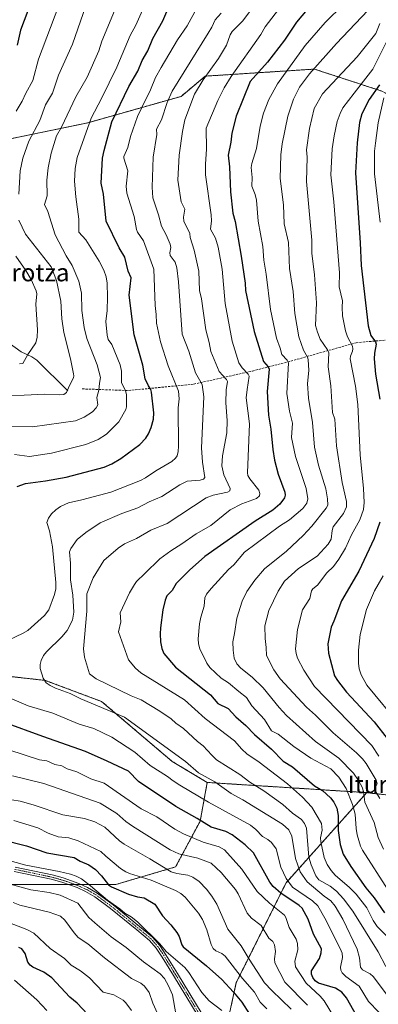
# Model space of a CAD drawing. Units: metres. Extents: x 654789 to 658244, y 4748682 to 4751073.
# Drawn here: x 657383 to 657546, y 4749025 to 4749471 of the extents above; entities that cross this region are included whole.
import ezdxf
from ezdxf.enums import TextEntityAlignment as Align

# ---------------------------------------------------------------- set-up
doc = ezdxf.new("R2010")
doc.units = ezdxf.units.M
doc.header["$MEASUREMENT"] = 0
for name, pattern in [('TRAZO_Y_PUNTO', [1, 0.5, -0.25, 0, -0.25]), ('TRAZOS', [0.75, 0.5, -0.25]), ('TRAZOSX2', [1.5, 1, -0.5])]:
    doc.linetypes.add(name, pattern=pattern)
for name, color, linetype, lineweight in [('Arbolado forestal', 92, 'TRAZOS', 0), ('Arbolado forestal CxS', 92, 'Continuous', 0), ('Camino', 19, 'Continuous', 0), ('Camino Cxs', 19, 'Continuous', 0), ('Camino eje', 39, 'TRAZO_Y_PUNTO', 13), ('Corriente natural lineal', 142, 'Continuous', 13), ('Curva de nivel maestra', 36, 'Continuous', 30), ('Curva de nivel normal', 36, 'Continuous', 0), ('Matorral', 135, 'Continuous', 0), ('Matorral CxS', 135, 'Continuous', 0), ('Senda', 19, 'TRAZOSX2', 0), ('Texto cartográfico', 19, 'Continuous', 0)]:
    doc.layers.add(name, color=color, linetype=linetype, lineweight=lineweight)
doc.styles.add('Arial', font='txt', dxfattribs={"height": 0.2})

# ---------------------------------------------------------------- blocks, each defined once
blk = doc.blocks.new('*U150')
at = {"layer": 'Arbolado forestal CxS', "color": 92, "linetype": 'Continuous', "lineweight": 0}
for points in [[(657635.37, 4749109.66, 1065.82), (657540.56, 4749120.59, 1010.96), (657468.23, 4749125.22, 983.93), (657452.26, 4749134.8, 983.12), (657420.32, 4749161.95, 985.97), (657394.76, 4749171.53, 984.88), (657366.02, 4749174.73, 979.58)], [(657357.62, 4749412.96, 947.84), (657414.04, 4749424.56, 969.5), (657456.37, 4749436.54, 987.18), (657467.35, 4749445.72, 989.76), (657492.31, 4749447.33, 1000.09), (657516.86, 4749448.92, 1009.78), (657546.92, 4749439.1, 1026.8)]]:
    blk.add_polyline3d(points, dxfattribs=at)
blk = doc.blocks.new('*U166')
at = {"layer": 'Curva de nivel normal', "color": 36, "linetype": 'Continuous', "lineweight": 0}
blk.add_polyline3d([(657395.42, 4749021.7, 920), (657390.86, 4749026.56, 920), (657380.8, 4749035.55, 920)], dxfattribs=at)
blk = doc.blocks.new('*U176')
at = {"layer": 'Curva de nivel normal', "color": 36, "linetype": 'Continuous', "lineweight": 0}
blk.add_polyline3d([(657546.52, 4749469.61, 1015), (657544.71, 4749465.12, 1015), (657536.24, 4749454.49, 1015), (657520.45, 4749437.74, 1015), (657516.75, 4749431.12, 1015), (657514.62, 4749421.98, 1015), (657513.29, 4749412.36, 1015), (657513.52, 4749408.89, 1015), (657513.21, 4749397.99, 1015), (657515.67, 4749371.37, 1015), (657515.65, 4749365.4, 1015), (657516.84, 4749355.54, 1015), (657517.71, 4749342.81, 1015), (657517.4, 4749332.62, 1015), (657518.18, 4749329.57, 1015), (657519.42, 4749326.41, 1015), (657522.73, 4749321.59, 1015), (657523.36, 4749320.16, 1015), (657523.11, 4749313.83, 1015), (657524.35, 4749305.19, 1015), (657525.02, 4749293.13, 1015), (657526.07, 4749290.11, 1015), (657526.92, 4749277.91, 1015), (657529.49, 4749261.35, 1015), (657531.45, 4749252.78, 1015), (657531.43, 4749250.22, 1015), (657529.97, 4749247.34, 1015), (657525.4, 4749241.17, 1015), (657524.82, 4749239.57, 1015), (657524.46, 4749235.66, 1015), (657523.05, 4749233.29, 1015), (657518.08, 4749227.92, 1015), (657509.59, 4749222.32, 1015), (657503.2, 4749216.53, 1015), (657500.4, 4749212.04, 1015), (657496.19, 4749203.25, 1015), (657494.38, 4749196.27, 1015), (657494.47, 4749190.51, 1015), (657495.02, 4749186.4, 1015), (657495.11, 4749182.84, 1015), (657498.41, 4749176.28, 1015), (657501.31, 4749172.21, 1015), (657513.19, 4749159.42, 1015), (657517.4, 4749155.74, 1015), (657525.36, 4749147.77, 1015), (657535.96, 4749138.66, 1015), (657538.6, 4749135.95, 1015), (657540.25, 4749133.78, 1015), (657544.85, 4749126.26, 1015), (657545.34, 4749124.56, 1015), (657544.32, 4749122.46, 1015), (657544.25, 4749121.68, 1015), (657546.55, 4749117.98, 1015)], dxfattribs=at)
blk = doc.blocks.new('*U178')
at = {"layer": 'Curva de nivel normal', "color": 36, "linetype": 'Continuous', "lineweight": 0}
blk.add_polyline3d([(657548.24, 4749094.97, 1010), (657545.79, 4749100.21, 1010), (657543.87, 4749106.98, 1010), (657539.68, 4749116.25, 1010), (657539.05, 4749121.05, 1010), (657538.44, 4749123.06, 1010), (657536.9, 4749126.13, 1010), (657534.64, 4749129.38, 1010), (657527.89, 4749136.27, 1010), (657517.37, 4749143.77, 1010), (657504.23, 4749155.67, 1010), (657500.88, 4749159.29, 1010), (657493.63, 4749168.14, 1010), (657488.63, 4749173.01, 1010), (657483.48, 4749177.06, 1010), (657481.72, 4749179.1, 1010), (657480.45, 4749181.64, 1010), (657479.97, 4749185.3, 1010), (657479.89, 4749189.09, 1010), (657480.57, 4749192.81, 1010), (657481.62, 4749199.76, 1010), (657484.04, 4749207.43, 1010), (657486.2, 4749211.83, 1010), (657489.79, 4749217.03, 1010), (657494.26, 4749222.14, 1010), (657504.22, 4749230.24, 1010), (657511.69, 4749237.25, 1010), (657515.66, 4749241.59, 1010), (657522.12, 4749249.66, 1010), (657522.92, 4749251.03, 1010), (657522.85, 4749253.87, 1010), (657521.96, 4749258.44, 1010), (657518.62, 4749269.24, 1010), (657516.94, 4749277.39, 1010), (657515.9, 4749288.59, 1010), (657514.12, 4749299.66, 1010), (657513.63, 4749306.25, 1010), (657514.3, 4749312.12, 1010), (657514.02, 4749317.16, 1010), (657513.72, 4749318.26, 1010), (657511.96, 4749321.45, 1010), (657509.8, 4749327.5, 1010), (657508, 4749337.95, 1010), (657507.14, 4749348.08, 1010), (657505.56, 4749358.37, 1010), (657505.05, 4749370.3, 1010), (657503.06, 4749378.7, 1010), (657502.78, 4749387.31, 1010), (657501.25, 4749399.34, 1010), (657501.62, 4749410.09, 1010), (657502.2, 4749414.95, 1010), (657504.81, 4749427.5, 1010), (657507.37, 4749435.22, 1010), (657510.08, 4749440.74, 1010), (657514.58, 4749446.83, 1010), (657526.8, 4749460.6, 1010), (657541, 4749475.57, 1010)], dxfattribs=at)
blk = doc.blocks.new('*U180')
at = {"layer": 'Curva de nivel normal', "color": 36, "linetype": 'Continuous', "lineweight": 0}
blk.add_polyline3d([(657550.28, 4749076.35, 1005), (657538.6, 4749094.43, 1005), (657537.7, 4749096.35, 1005), (657536.28, 4749101.38, 1005), (657535.76, 4749104.26, 1005), (657535.28, 4749110.81, 1005), (657534.17, 4749115.22, 1005), (657531.22, 4749122.54, 1005), (657527.92, 4749127.63, 1005), (657524.22, 4749131.34, 1005), (657515.22, 4749136.29, 1005), (657507.44, 4749141.54, 1005), (657500.38, 4749147.12, 1005), (657497.42, 4749148.69, 1005), (657494.13, 4749153.8, 1005), (657488.44, 4749159.98, 1005), (657486.08, 4749163.83, 1005), (657482.56, 4749166.51, 1005), (657477.92, 4749170.42, 1005), (657474.48, 4749172.61, 1005), (657469.44, 4749177.45, 1005), (657468.1, 4749179.36, 1005), (657464.91, 4749185.81, 1005), (657464.32, 4749188.06, 1005), (657464.13, 4749190.38, 1005), (657464.69, 4749197.22, 1005), (657465.28, 4749200.28, 1005), (657466.82, 4749205.26, 1005), (657467.06, 4749208.98, 1005), (657467.93, 4749210.7, 1005), (657470.02, 4749213.26, 1005), (657477.9, 4749221.81, 1005), (657480.24, 4749223.96, 1005), (657485.16, 4749229.7, 1005), (657501.01, 4749241.55, 1005), (657505.58, 4749244.37, 1005), (657511.6, 4749249.6, 1005), (657513.45, 4749251.93, 1005), (657513.84, 4749253.87, 1005), (657513.14, 4749258.68, 1005), (657508.32, 4749273.12, 1005), (657506.5, 4749281.71, 1005), (657506.93, 4749288.2, 1005), (657505.54, 4749293.69, 1005), (657504.38, 4749301.78, 1005), (657505.15, 4749315.64, 1005), (657504.5, 4749316.87, 1005), (657502.13, 4749319.36, 1005), (657501.28, 4749322.25, 1005), (657499.6, 4749326.8, 1005), (657496.88, 4749339.86, 1005), (657494.94, 4749355.93, 1005), (657493.84, 4749362.25, 1005), (657493.39, 4749368.4, 1005), (657491.38, 4749379.9, 1005), (657490.54, 4749389.48, 1005), (657490.01, 4749392.08, 1005), (657488.49, 4749395.86, 1005), (657488.6, 4749399.68, 1005), (657488.22, 4749404.25, 1005), (657488.49, 4749406.14, 1005), (657490.57, 4749412.91, 1005), (657492.29, 4749423.02, 1005), (657493.74, 4749428.91, 1005), (657496.14, 4749435.19, 1005), (657500.1, 4749442.26, 1005), (657512.65, 4749459.58, 1005), (657521.78, 4749470.11, 1005), (657530.01, 4749478.29, 1005)], dxfattribs=at)
blk = doc.blocks.new('*U188')
at = {"layer": 'Curva de nivel normal', "color": 36, "linetype": 'Continuous', "lineweight": 0}
blk.add_polyline3d([(657454.02, 4749020.19, 940), (657452.39, 4749028.8, 940), (657450.7, 4749032.93, 940), (657448.82, 4749036.24, 940), (657446.86, 4749038.42, 940), (657439.34, 4749043.8, 940), (657431.38, 4749050.37, 940), (657424.64, 4749055.17, 940), (657417.22, 4749061.49, 940), (657414.56, 4749063.94, 940), (657409.56, 4749070.38, 940), (657401.46, 4749074.04, 940), (657396.47, 4749075.32, 940), (657388.16, 4749076.42, 940), (657378.89, 4749079.14, 940)], dxfattribs=at)
blk = doc.blocks.new('*U199')
at = {"layer": 'Curva de nivel normal', "color": 36, "linetype": 'Continuous', "lineweight": 0}
blk.add_polyline3d([(657433.93, 4749021.77, 930), (657431.33, 4749025.21, 930), (657430.04, 4749026.4, 930), (657425.83, 4749028.8, 930), (657421.05, 4749030.13, 930), (657414.75, 4749036.62, 930), (657410.77, 4749039.7, 930), (657406.52, 4749042.36, 930), (657403.42, 4749045.32, 930), (657396.91, 4749049.9, 930), (657389.62, 4749056.78, 930), (657386.43, 4749058.47, 930), (657378.57, 4749061.54, 930)], dxfattribs=at)
blk = doc.blocks.new('*U201')
at = {"layer": 'Curva de nivel normal', "color": 36, "linetype": 'Continuous', "lineweight": 0}
for points in [[(657555.94, 4749150.96, 1030), (657540.55, 4749169.36, 1030), (657537.99, 4749174.09, 1030), (657537.16, 4749176.78, 1030), (657536.79, 4749179.31, 1030), (657536.84, 4749185.32, 1030), (657537.57, 4749192.29, 1030), (657540.54, 4749203.67, 1030), (657544.07, 4749212.13, 1030), (657547.99, 4749219.04, 1030)], [(657546.66, 4749379.48, 1030), (657544.09, 4749401.34, 1030), (657544.1, 4749411.7, 1030), (657544.59, 4749415.3, 1030), (657545.81, 4749424.51, 1030), (657548.35, 4749435.92, 1030)]]:
    blk.add_polyline3d(points, dxfattribs=at)
blk = doc.blocks.new('*U205')
at = {"layer": 'Curva de nivel normal', "color": 36, "linetype": 'Continuous', "lineweight": 0}
blk.add_polyline3d([(657445.66, 4749020.37, 935), (657443.54, 4749025.02, 935), (657441.84, 4749029.94, 935), (657439.79, 4749032.84, 935), (657438.14, 4749034.14, 935), (657433.88, 4749036.31, 935), (657421.6, 4749045.68, 935), (657414.03, 4749052, 935), (657409.74, 4749054.92, 935), (657407.79, 4749057.05, 935), (657403.57, 4749062.77, 935), (657401.7, 4749064.49, 935), (657396.56, 4749066.34, 935), (657383.25, 4749069.48, 935), (657380.14, 4749070.79, 935)], dxfattribs=at)
blk = doc.blocks.new('*U208')
at = {"layer": 'Curva de nivel normal', "color": 36, "linetype": 'Continuous', "lineweight": 0}
blk.add_polyline3d([(657498.39, 4749489.75, 990), (657484.26, 4749470.63, 990), (657479.47, 4749466.06, 990), (657478.55, 4749464.5, 990), (657477, 4749459.74, 990), (657473.32, 4749453.73, 990), (657466.35, 4749444.11, 990), (657462.49, 4749437.59, 990), (657458.09, 4749425.97, 990), (657456.94, 4749420.66, 990), (657455.53, 4749409.88, 990), (657454.87, 4749398.47, 990), (657456.41, 4749388.72, 990), (657458.02, 4749385.35, 990), (657457.45, 4749381.8, 990), (657457.61, 4749379.95, 990), (657460.27, 4749374.32, 990), (657460.47, 4749372.57, 990), (657462.35, 4749366.73, 990), (657464.39, 4749357.18, 990), (657464.77, 4749348.52, 990), (657465.59, 4749344.72, 990), (657467.55, 4749330.65, 990), (657469.14, 4749324.83, 990), (657469.8, 4749320.72, 990), (657473.68, 4749311.77, 990), (657476.97, 4749308.08, 990), (657477.45, 4749307.11, 990), (657476.81, 4749303.4, 990), (657476.67, 4749297.49, 990), (657477.33, 4749289.53, 990), (657477.08, 4749283.85, 990), (657475.12, 4749273.41, 990), (657474.83, 4749268.83, 990), (657475.74, 4749264.87, 990), (657478.67, 4749258.65, 990), (657478.48, 4749257.49, 990), (657477.37, 4749256.93, 990), (657470.97, 4749255.55, 990), (657467.75, 4749254.43, 990), (657450, 4749242.67, 990), (657442.62, 4749239.66, 990), (657436.17, 4749235.92, 990), (657430.62, 4749233.54, 990), (657427.77, 4749231.48, 990), (657421.32, 4749225.94, 990), (657416.45, 4749218.1, 990), (657413.56, 4749210.76, 990), (657413.58, 4749202.95, 990), (657412.15, 4749185.91, 990), (657412.49, 4749182.13, 990), (657414.87, 4749174.56, 990), (657417.91, 4749172.24, 990), (657433.64, 4749164.51, 990), (657438.21, 4749162.78, 990), (657446.69, 4749157.56, 990), (657451.86, 4749154.14, 990), (657453.98, 4749152.08, 990), (657457.45, 4749149.77, 990), (657463.77, 4749143.86, 990), (657466.4, 4749141.84, 990), (657470.27, 4749137.53, 990), (657472.47, 4749135.54, 990), (657482.98, 4749128.78, 990), (657487.61, 4749125.31, 990), (657493.88, 4749121.42, 990), (657502.49, 4749115.19, 990), (657506.94, 4749111.34, 990), (657510.95, 4749108.47, 990), (657512.35, 4749106.61, 990), (657513.21, 4749104.52, 990), (657514.36, 4749091.28, 990), (657515.33, 4749087.79, 990), (657517.47, 4749082.84, 990), (657518.9, 4749081.04, 990), (657524.04, 4749078.21, 990), (657526.81, 4749075.9, 990), (657530.08, 4749072.38, 990), (657534.27, 4749066.87, 990), (657545.79, 4749048.34, 990), (657549.21, 4749041.65, 990)], dxfattribs=at)
blk = doc.blocks.new('*U219')
at = {"layer": 'Curva de nivel normal', "color": 36, "linetype": 'Continuous', "lineweight": 0}
blk.add_polyline3d([(657550.65, 4749054.59, 995), (657545.33, 4749059.78, 995), (657543.51, 4749062.62, 995), (657540.62, 4749068.26, 995), (657535.76, 4749074.49, 995), (657532.73, 4749077.55, 995), (657526.2, 4749083.2, 995), (657524.38, 4749085.27, 995), (657522.62, 4749088.03, 995), (657521.32, 4749091.19, 995), (657519.78, 4749098.21, 995), (657519.66, 4749100.16, 995), (657520.39, 4749103.58, 995), (657520, 4749106.66, 995), (657515.68, 4749114.01, 995), (657511.44, 4749118.59, 995), (657504.57, 4749124.66, 995), (657491.78, 4749134.38, 995), (657486.17, 4749138.25, 995), (657483.92, 4749140.26, 995), (657480.53, 4749144.09, 995), (657467.24, 4749154.25, 995), (657457.98, 4749162.77, 995), (657438.07, 4749175, 995), (657435.72, 4749177.04, 995), (657432.45, 4749180.84, 995), (657428.03, 4749193.61, 995), (657429.05, 4749198.16, 995), (657428.79, 4749202.12, 995), (657432.91, 4749211.26, 995), (657435.21, 4749215.1, 995), (657436.15, 4749216.38, 995), (657439.9, 4749219.97, 995), (657446.74, 4749226.66, 995), (657451.64, 4749230.37, 995), (657456.68, 4749233.44, 995), (657463.23, 4749238.04, 995), (657469.78, 4749241.89, 995), (657478.61, 4749248.99, 995), (657483.96, 4749251.71, 995), (657490.57, 4749254.11, 995), (657491.88, 4749255.35, 995), (657492.12, 4749256.4, 995), (657491.63, 4749257.91, 995), (657487.47, 4749263.04, 995), (657486.69, 4749264.45, 995), (657486.44, 4749265.67, 995), (657487.33, 4749287.95, 995), (657485.94, 4749299.8, 995), (657486.26, 4749303.54, 995), (657487.21, 4749309.52, 995), (657486.75, 4749310.55, 995), (657484, 4749313.38, 995), (657482.55, 4749315.68, 995), (657479.54, 4749325.51, 995), (657476.36, 4749342.55, 995), (657474.92, 4749358.07, 995), (657473.24, 4749368.17, 995), (657472.01, 4749372.15, 995), (657469.71, 4749376.31, 995), (657470.08, 4749380.07, 995), (657469.96, 4749382.77, 995), (657467.38, 4749400.92, 995), (657467.38, 4749405.78, 995), (657467.86, 4749412.55, 995), (657467.8, 4749422.15, 995), (657473.04, 4749434.75, 995), (657475.87, 4749440.4, 995), (657479.08, 4749445.58, 995), (657492.52, 4749464.57, 995), (657494.5, 4749468.05, 995), (657507.03, 4749484.54, 995)], dxfattribs=at)
blk = doc.blocks.new('*U220')
at = {"layer": 'Curva de nivel normal', "color": 36, "linetype": 'Continuous', "lineweight": 0}
blk.add_polyline3d([(657550.51, 4749463.05, 1020), (657543.3, 4749448.85, 1020), (657534.93, 4749437.96, 1020), (657529.8, 4749431.3, 1020), (657528.49, 4749428.78, 1020), (657527.2, 4749425.19, 1020), (657525.73, 4749418.69, 1020), (657524.86, 4749412.71, 1020), (657524.33, 4749400.96, 1020), (657525.63, 4749388.69, 1020), (657528.23, 4749356.54, 1020), (657528.07, 4749350.12, 1020), (657529.63, 4749343.81, 1020), (657529.36, 4749340.93, 1020), (657529.65, 4749336.97, 1020), (657530.93, 4749330.09, 1020), (657531.88, 4749327.36, 1020), (657534.06, 4749323.24, 1020), (657534.32, 4749322.02, 1020), (657534.16, 4749320.92, 1020), (657533.21, 4749318.67, 1020), (657533.1, 4749317.4, 1020), (657535.5, 4749305.04, 1020), (657536.51, 4749296.67, 1020), (657537.52, 4749273.83, 1020), (657539.16, 4749258.64, 1020), (657539.36, 4749252.2, 1020), (657539.13, 4749249.12, 1020), (657537.43, 4749244.44, 1020), (657533.6, 4749237.54, 1020), (657530.95, 4749231.59, 1020), (657527.88, 4749226.57, 1020), (657525.51, 4749223.27, 1020), (657522.54, 4749220.32, 1020), (657518.24, 4749214.79, 1020), (657516.15, 4749213.02, 1020), (657515.56, 4749212.11, 1020), (657514.82, 4749208.62, 1020), (657511.47, 4749203.51, 1020), (657509.13, 4749194.62, 1020), (657508.24, 4749185.87, 1020), (657508.52, 4749183.76, 1020), (657509.24, 4749181.65, 1020), (657512.03, 4749176.17, 1020), (657516.91, 4749168.76, 1020), (657542.93, 4749142.02, 1020), (657546.06, 4749137.13, 1020)], dxfattribs=at)
blk = doc.blocks.new('*U224')
at = {"layer": 'Curva de nivel maestra', "color": 36, "linetype": 'Continuous', "lineweight": 30}
blk.add_polyline3d([(657413.97, 4749020.14, 925), (657409.19, 4749025.01, 925), (657405.95, 4749027.79, 925), (657397.74, 4749036.55, 925), (657394.07, 4749039.19, 925), (657389.04, 4749041.41, 925), (657387.87, 4749042.25, 925), (657386.9, 4749043.63, 925), (657385.67, 4749047.59, 925), (657384.08, 4749049.69, 925), (657382.76, 4749050.32, 925)], dxfattribs=at)
blk = doc.blocks.new('*U232')
at = {"layer": 'Curva de nivel maestra', "color": 36, "linetype": 'Continuous', "lineweight": 30}
blk.add_polyline3d([(657521.7, 4749485.82, 1000), (657508.77, 4749470.28, 1000), (657503.3, 4749462.12, 1000), (657495.6, 4749452.06, 1000), (657487.72, 4749443.3, 1000), (657481.36, 4749427.59, 1000), (657479.37, 4749419.83, 1000), (657478.92, 4749415.79, 1000), (657477.73, 4749409.94, 1000), (657478.35, 4749404.65, 1000), (657478.82, 4749393.19, 1000), (657479.81, 4749383.6, 1000), (657480.83, 4749379.75, 1000), (657483.6, 4749364.09, 1000), (657485.36, 4749351.81, 1000), (657485.55, 4749348.44, 1000), (657489.5, 4749329.88, 1000), (657493.76, 4749316.2, 1000), (657495.82, 4749313.78, 1000), (657496.32, 4749312.75, 1000), (657495.38, 4749302.67, 1000), (657496.08, 4749291.86, 1000), (657497.09, 4749285.53, 1000), (657497.99, 4749276.32, 1000), (657498.78, 4749271.51, 1000), (657500.37, 4749265.09, 1000), (657503.48, 4749256.99, 1000), (657503.64, 4749255.59, 1000), (657503.25, 4749254.34, 1000), (657501.12, 4749251.47, 1000), (657498.01, 4749248.82, 1000), (657490, 4749243.78, 1000), (657467.19, 4749227.75, 1000), (657460.21, 4749221.5, 1000), (657454.17, 4749215.47, 1000), (657452.36, 4749212.4, 1000), (657449.95, 4749209.92, 1000), (657449.14, 4749208, 1000), (657448.1, 4749203.53, 1000), (657446.97, 4749195.31, 1000), (657446.81, 4749192.65, 1000), (657447.08, 4749189.05, 1000), (657447.65, 4749186.03, 1000), (657448.55, 4749183.75, 1000), (657453.8, 4749177.47, 1000), (657469.7, 4749164.97, 1000), (657473.07, 4749161, 1000), (657477.67, 4749158.82, 1000), (657481.18, 4749154.98, 1000), (657485.72, 4749151.04, 1000), (657489.6, 4749146.92, 1000), (657497.41, 4749140.37, 1000), (657502.73, 4749134.86, 1000), (657506.95, 4749132.29, 1000), (657516.89, 4749123.63, 1000), (657520.54, 4749121.55, 1000), (657524.11, 4749118.29, 1000), (657525.63, 4749116.22, 1000), (657526.94, 4749113.6, 1000), (657527.61, 4749110.2, 1000), (657527.64, 4749103.45, 1000), (657528.54, 4749096.99, 1000), (657529.95, 4749092.74, 1000), (657533.3, 4749087.11, 1000), (657540.16, 4749077.33, 1000), (657543.97, 4749072.93, 1000), (657548.64, 4749066.12, 1000)], dxfattribs=at)

msp = doc.modelspace()

# ---------------------------------------------------------------- linework, layer by layer
at = {"layer": 'Arbolado forestal', "color": 92, "linetype": 'TRAZOS', "lineweight": 0}
for points in [[(657357.62, 4749412.96, 947.84), (657414.04, 4749424.56, 969.5), (657456.37, 4749436.54, 987.18), (657467.35, 4749445.72, 989.76), (657492.31, 4749447.33, 1000.09), (657516.85, 4749448.92, 1009.78), (657546.92, 4749439.1, 1026.8), (657570.48, 4749427.91, 1043.27), (657593.63, 4749423.12, 1048.06), (657606.69, 4749429.07, 1048.15), (657615.18, 4749432.95, 1048.44), (657625.17, 4749437.5, 1047.99), (657668.59, 4749428.42, 1061.68)], [(657357.62, 4749412.96, 947.84), (657414.04, 4749424.56, 969.5), (657456.37, 4749436.54, 987.18), (657467.35, 4749445.72, 989.76), (657492.31, 4749447.33, 1000.09), (657516.85, 4749448.92, 1009.78), (657546.92, 4749439.1, 1026.8), (657570.48, 4749427.91, 1043.27), (657593.63, 4749423.12, 1048.06), (657606.69, 4749429.07, 1048.15), (657615.18, 4749432.95, 1048.44), (657625.17, 4749437.5, 1047.99), (657668.59, 4749428.42, 1061.68)], [(657468.23, 4749125.22, 983.93), (657452.26, 4749134.8, 983.12), (657420.32, 4749161.95, 985.97), (657394.76, 4749171.53, 984.88), (657366.02, 4749174.73, 979.58), (657346.85, 4749187.5, 975.66), (657330.88, 4749197.09, 971.24), (657318.1, 4749200.28, 967.51), (657298.94, 4749185.91, 961.85), (657281.37, 4749174.73, 955.47), (657259.01, 4749168.34, 947.92), (657233.46, 4749166.74, 938.59), (657217.49, 4749169.94, 933.04)], [(657405.29, 4749078.9, 943.55), (657397.96, 4749078.9, 942.57), (657366.01, 4749078.9, 938.44), (657335.67, 4749085.29, 940.18), (657300.53, 4749099.66, 937.04), (657271.79, 4749114.04, 934.87), (657246.23, 4749126.81, 931.86), (657223.87, 4749144.38, 931.05), (657222.83, 4749148.57, 931.83), (657222.46, 4749150.05, 931.94), (657222.05, 4749151.66, 931.98), (657217.49, 4749169.94, 933.04)], [(657468.23, 4749125.22, 983.93), (657465.03, 4749107.65, 974.83), (657453.85, 4749086.89, 961.49), (657426.7, 4749078.9, 950.9), (657410.96, 4749078.9, 944.05), (657408.26, 4749078.9, 943.81), (657405.29, 4749078.9, 943.55)], [(657540.56, 4749120.59, 1010.96), (657468.23, 4749125.22, 983.93)], [(657540.56, 4749120.59, 1010.96), (657468.23, 4749125.22, 983.93)], [(657476.28, 4749011.32, 945.56), (657481.42, 4749034.46, 952.67), (657504.03, 4749079.74, 979.08), (657540.56, 4749120.59, 1010.96)], [(657476.28, 4749011.32, 945.56), (657481.42, 4749034.46, 952.67), (657504.03, 4749079.74, 979.08), (657540.56, 4749120.59, 1010.96)], [(657790.92, 4748989.46, 1074.06), (657783.85, 4749028.67, 1060.95), (657783.68, 4749029.51, 1060.93), (657777.97, 4749057.05, 1071.44), (657771.29, 4749067.32, 1073.23), (657770.36, 4749068.75, 1073.48), (657769.36, 4749070.3, 1073.85), (657768.42, 4749071.74, 1074.17), (657764.13, 4749073.26, 1074.1), (657761.41, 4749074.22, 1074.01), (657758.7, 4749075.18, 1073.31), (657706.72, 4749093.59, 1071.01), (657635.37, 4749109.66, 1065.82), (657540.56, 4749120.59, 1010.96)], [(657790.92, 4748989.46, 1074.06), (657783.85, 4749028.67, 1060.95), (657783.68, 4749029.51, 1060.93), (657777.97, 4749057.05, 1071.44), (657771.29, 4749067.32, 1073.23), (657770.36, 4749068.75, 1073.48), (657769.36, 4749070.3, 1073.85), (657768.42, 4749071.74, 1074.17), (657764.13, 4749073.26, 1074.1), (657761.41, 4749074.22, 1074.01), (657758.7, 4749075.18, 1073.31), (657706.72, 4749093.59, 1071.01), (657635.37, 4749109.66, 1065.82), (657540.56, 4749120.59, 1010.96)]]:
    msp.add_polyline3d(points, dxfattribs=at)
at = {"layer": 'Arbolado forestal CxS', "color": 92, "linetype": 'Continuous', "lineweight": 0}
for points in [[(657546.92, 4749439.1, 1026.8), (657516.86, 4749448.92, 1009.78), (657492.31, 4749447.33, 1000.09), (657467.35, 4749445.72, 989.76), (657456.37, 4749436.54, 987.18), (657414.04, 4749424.56, 969.5), (657357.62, 4749412.96, 947.84), (657370.84, 4749447.09, 946.69), (657376.44, 4749479.05, 945.14), (657369.25, 4749513.41, 943.25), (657375.45, 4749533.06, 949.32), (657379.56, 4749532.8, 948.48), (657381.45, 4749532.67, 948.1), (657384.26, 4749532.49, 947.87), (657393, 4749531.9, 946.81), (657506.41, 4749524.31, 976.8), (657565.08, 4749518.97, 994.59)], [(657366.02, 4749078.9, 938.44), (657397.96, 4749078.9, 942.57), (657426.7, 4749078.9, 950.9), (657453.85, 4749086.89, 961.49), (657465.03, 4749107.65, 974.83), (657468.23, 4749125.22, 983.93), (657540.56, 4749120.59, 1010.96), (657504.03, 4749079.74, 979.08), (657481.42, 4749034.46, 952.67), (657476.28, 4749011.32, 945.56)], [(657476.28, 4749011.32, 945.56), (657481.42, 4749034.46, 952.67), (657504.03, 4749079.74, 979.08), (657540.56, 4749120.59, 1010.96), (657635.37, 4749109.66, 1065.82)]]:
    msp.add_polyline3d(points, dxfattribs=at)
at = {"layer": 'Camino', "color": 19, "linetype": 'Continuous', "lineweight": 0}
for points in [[(657464.1, 4749019.12, 942.28), (657452.97, 4749037.56, 941.98), (657447.79, 4749045.97, 943.21), (657445.1, 4749050.02, 943.88), (657442.02, 4749053.52, 943.74), (657436.25, 4749058.31, 943.75), (657424.34, 4749068.06, 944.16), (657417.26, 4749073.32, 944.26), (657413.06, 4749075.76, 943.73), (657409.2, 4749077.5, 943.35), (657402.21, 4749080, 943.46), (657397.47, 4749081.29, 943.04), (657380.65, 4749084.83, 943.07)], [(657381.05, 4749086.79, 943.49), (657397.93, 4749083.23, 943.53), (657402.81, 4749081.9, 943.85), (657409.94, 4749079.36, 944.2), (657413.98, 4749077.54, 944.26), (657418.36, 4749075, 945.11), (657425.57, 4749069.63, 945.03), (657437.53, 4749059.85, 944.65), (657443.42, 4749054.96, 945.09), (657446.7, 4749051.24, 944.95), (657449.47, 4749047.05, 944.15), (657454.67, 4749038.6, 942.49), (657465.86, 4749020.08, 942.5)]]:
    msp.add_polyline3d(points, dxfattribs=at)
at = {"layer": 'Camino Cxs', "color": 19, "linetype": 'Continuous', "lineweight": 0}
for points in [[(657464.1, 4749019.12, 942.28), (657452.97, 4749037.56, 941.98), (657447.79, 4749045.97, 943.21), (657445.1, 4749050.02, 943.88), (657442.02, 4749053.52, 943.74), (657436.25, 4749058.31, 943.75), (657424.34, 4749068.06, 944.16), (657417.26, 4749073.32, 944.26), (657413.06, 4749075.76, 943.73), (657409.2, 4749077.5, 943.35), (657402.21, 4749080, 943.46), (657397.47, 4749081.29, 943.04), (657380.65, 4749084.83, 943.07)], [(657381.05, 4749086.79, 943.49), (657397.93, 4749083.23, 943.53), (657402.81, 4749081.9, 943.85), (657409.94, 4749079.36, 944.2), (657413.98, 4749077.54, 944.26), (657418.36, 4749075, 945.11), (657425.57, 4749069.63, 945.03), (657437.53, 4749059.85, 944.65), (657443.42, 4749054.96, 945.09), (657446.7, 4749051.24, 944.95), (657449.47, 4749047.05, 944.15), (657454.67, 4749038.6, 942.49), (657465.86, 4749020.08, 942.5)]]:
    msp.add_polyline3d(points, dxfattribs=at)
at = {"layer": 'Camino eje', "color": 39, "linetype": 'TRAZO_Y_PUNTO', "lineweight": 13}
msp.add_polyline3d([(657464.98, 4749019.6, 942.4), (657459.39, 4749028.86, 942.25), (657453.82, 4749038.08, 942.24), (657448.63, 4749046.51, 943.65), (657447.29, 4749048.54, 943.79), (657445.9, 4749050.63, 944.37), (657444.36, 4749052.38, 944.55), (657442.72, 4749054.24, 944.43), (657436.89, 4749059.08, 944.15), (657430.94, 4749063.96, 944.18), (657424.96, 4749068.85, 944.51), (657421.42, 4749071.48, 944.9), (657417.81, 4749074.16, 944.65), (657413.52, 4749076.65, 944), (657409.57, 4749078.43, 943.7), (657406.08, 4749079.68, 943.85), (657402.51, 4749080.95, 943.65), (657397.7, 4749082.26, 943.29), (657389.26, 4749084.04, 943.65), (657380.85, 4749085.81, 943.28)], dxfattribs=at)
at = {"layer": 'Corriente natural lineal', "color": 142, "linetype": 'Continuous', "lineweight": 13}
msp.add_polyline3d([(657405, 4749303, 960.02), (657390.93, 4749316.83, 955.88), (657388.71, 4749318.3, 955.21), (657383.79, 4749320.63, 953.97), (657375.7, 4749326.51, 952.14), (657370.97, 4749330.97, 950.82), (657368.16, 4749334.52, 949.6), (657366.21, 4749340.68, 947.9), (657362.11, 4749347.62, 945.51), (657357.96, 4749353.36, 943.63), (657355.12, 4749355.33, 943.09), (657352.78, 4749356.42, 942.7), (657347.35, 4749357.82, 941.51), (657342.72, 4749360.35, 940.32), (657332.19, 4749364.38, 937.77), (657323.82, 4749363.64, 935.1), (657313.53, 4749366.63, 932.68), (657300.52, 4749367.44, 928.65), (657297.04, 4749369.1, 928.13)], dxfattribs=at)
at = {"layer": 'Curva de nivel maestra', "color": 36, "linetype": 'Continuous', "lineweight": 30}
for points in [[(657382.04, 4749259.54, 975), (657385.73, 4749260.91, 975), (657394.9, 4749262.02, 975), (657404.26, 4749263.82, 975), (657421.41, 4749268.31, 975), (657424.91, 4749269.79, 975), (657429.01, 4749272.18, 975), (657437.64, 4749278.58, 975), (657440.31, 4749281.4, 975), (657441.63, 4749283.44, 975), (657442.85, 4749286.26, 975), (657443.87, 4749290.07, 975), (657443.97, 4749292.99, 975), (657442.97, 4749302.25, 975), (657442.64, 4749303.53, 975), (657441.59, 4749305.27, 975), (657440.02, 4749308.35, 975), (657438.96, 4749314.64, 975), (657435.06, 4749328.39, 975), (657432.88, 4749346.37, 975), (657433.75, 4749354.18, 975), (657432.36, 4749357.19, 975), (657430.78, 4749363.54, 975), (657428.27, 4749367.77, 975), (657422.39, 4749379.92, 975), (657421.1, 4749392.22, 975), (657420.11, 4749397.23, 975), (657420.77, 4749408.53, 975), (657421.49, 4749412.01, 975), (657424.9, 4749424.99, 975), (657432.62, 4749441.05, 975), (657436.79, 4749447.93, 975), (657438.7, 4749452.8, 975), (657441.2, 4749457.26, 975), (657443.59, 4749462.75, 975), (657448.06, 4749470.82, 975), (657451.22, 4749478.2, 975)], [(657388.45, 4749479.8, 950), (657383.53, 4749466.65, 950), (657382.07, 4749459.79, 950)], [(657546.36, 4749441.8, 1025), (657541.71, 4749435.11, 1025), (657538.33, 4749428.63, 1025), (657537.33, 4749424.7, 1025), (657536.17, 4749415.54, 1025), (657535.54, 4749401.81, 1025), (657537.62, 4749370.13, 1025), (657537.98, 4749359.73, 1025), (657541.26, 4749332.42, 1025), (657542.47, 4749328, 1025), (657544.56, 4749325.22, 1025), (657544.88, 4749324.11, 1025), (657544.11, 4749320, 1025), (657543.98, 4749317.48, 1025), (657544.61, 4749310.56, 1025), (657546.46, 4749299.2, 1025)], [(657546.48, 4749243.28, 1025), (657543.91, 4749235.88, 1025), (657537.06, 4749221.09, 1025), (657529.16, 4749207.67, 1025), (657525.58, 4749198.4, 1025), (657524.45, 4749195.74, 1025), (657522.98, 4749188.18, 1025), (657523.25, 4749183.91, 1025), (657526.02, 4749173.65, 1025), (657527.25, 4749171.46, 1025), (657531.43, 4749166.2, 1025), (657543.92, 4749152.71, 1025), (657549.91, 4749145.18, 1025)], [(657536.05, 4749019.18, 975), (657531.32, 4749027.46, 975), (657529.27, 4749030.1, 975), (657526.34, 4749031.9, 975), (657518.63, 4749034.08, 975), (657517.21, 4749035.26, 975), (657516.12, 4749036.76, 975), (657515.52, 4749038.16, 975), (657515.58, 4749039.67, 975), (657519.11, 4749045.34, 975), (657519.9, 4749047.84, 975), (657520, 4749049.67, 975), (657516.45, 4749056.34, 975), (657513.96, 4749063.15, 975), (657511.23, 4749068.11, 975), (657509.96, 4749069.32, 975), (657501.67, 4749074.99, 975), (657498.17, 4749078.01, 975), (657496.68, 4749079.99, 975), (657489.16, 4749093.33, 975), (657485.47, 4749096.92, 975), (657479.6, 4749101.46, 975), (657476.68, 4749102.98, 975), (657469.95, 4749104.9, 975), (657463.68, 4749108.84, 975), (657453.93, 4749114.37, 975), (657437.08, 4749125.7, 975), (657432.52, 4749130.33, 975), (657422.88, 4749134.93, 975), (657412.96, 4749139.21, 975), (657393.63, 4749146.06, 975), (657376.26, 4749152.45, 975)], [(657374.82, 4749099.4, 950), (657386.29, 4749096.48, 950), (657395.43, 4749093.32, 950), (657407.91, 4749091.21, 950), (657410.54, 4749089.46, 950), (657414.54, 4749087.77, 950), (657417.5, 4749085.65, 950), (657420.33, 4749082.85, 950), (657423.5, 4749078.79, 950), (657424.73, 4749077.82, 950), (657432.48, 4749074.56, 950), (657436.61, 4749073.31, 950), (657439.63, 4749072.79, 950), (657444.43, 4749069.92, 950), (657447.96, 4749064.65, 950), (657451.76, 4749060.6, 950), (657454.37, 4749057.16, 950), (657455.44, 4749055.27, 950), (657456.65, 4749051.61, 950), (657457.28, 4749050.58, 950), (657467.94, 4749041.99, 950), (657474.9, 4749035.74, 950), (657480.18, 4749030.06, 950), (657483.84, 4749025.48, 950), (657487.36, 4749020.01, 950)]]:
    msp.add_polyline3d(points, dxfattribs=at)
at = {"layer": 'Curva de nivel normal', "color": 36, "linetype": 'Continuous', "lineweight": 0}
for points in [[(657380.75, 4749274.08, 970), (657387.52, 4749273.15, 970), (657397.65, 4749274.66, 970), (657413.14, 4749278.59, 970), (657418.67, 4749280.9, 970), (657422.49, 4749283.29, 970), (657428.14, 4749288.81, 970), (657431.32, 4749294.53, 970), (657431.59, 4749295.68, 970), (657431.64, 4749301.18, 970), (657431.2, 4749303.13, 970), (657429.38, 4749306.54, 970), (657429.38, 4749311.88, 970), (657428.68, 4749314.73, 970), (657424.97, 4749323.98, 970), (657423.33, 4749326.24, 970), (657422.85, 4749328.12, 970), (657422.23, 4749334.45, 970), (657422.81, 4749339.41, 970), (657422.98, 4749345.44, 970), (657422.83, 4749351.77, 970), (657422.4, 4749354.61, 970), (657421.28, 4749357.62, 970), (657419.14, 4749361.7, 970), (657413.08, 4749371.45, 970), (657409.94, 4749374.99, 970), (657409.96, 4749380.83, 970), (657408.57, 4749390.92, 970), (657408.04, 4749398.1, 970), (657408.27, 4749403.8, 970), (657409.2, 4749408.79, 970), (657415.56, 4749426.72, 970), (657420.33, 4749435.55, 970), (657427.28, 4749449.75, 970), (657433.27, 4749464.13, 970), (657435.77, 4749468.84, 970), (657444.48, 4749488.44, 970)], [(657374.59, 4749286.76, 965), (657388.91, 4749286.66, 965), (657408.51, 4749289.3, 965), (657412.41, 4749290.91, 965), (657416.21, 4749293.39, 965), (657417.88, 4749295.18, 965), (657418.58, 4749296.58, 965), (657418.18, 4749299.89, 965), (657419.11, 4749303.17, 965), (657419.3, 4749306.42, 965), (657419.82, 4749308.94, 965), (657418.22, 4749314.74, 965), (657413.63, 4749326.68, 965), (657412.46, 4749331.74, 965), (657411.35, 4749339.38, 965), (657411.11, 4749347.25, 965), (657410.03, 4749352.76, 965), (657406.98, 4749359.81, 965), (657404.21, 4749364.21, 965), (657399.26, 4749373.68, 965), (657395.87, 4749384.38, 965), (657394.47, 4749387.53, 965), (657395.65, 4749391.44, 965), (657395.39, 4749398.5, 965), (657396.04, 4749404.07, 965), (657397.41, 4749410.72, 965), (657399.88, 4749418.66, 965), (657402.04, 4749422.5, 965), (657408.55, 4749436.31, 965), (657413.78, 4749445.33, 965), (657419.01, 4749457.24, 965), (657420.42, 4749461.63, 965), (657427.66, 4749479.01, 965)], [(657381.62, 4749429.77, 955), (657384.33, 4749434.3, 955), (657385.92, 4749437.93, 955), (657389.14, 4749443.81, 955), (657391.64, 4749453.36, 955), (657400.96, 4749477.72, 955)], [(657382.83, 4749392.11, 960), (657383.38, 4749402.76, 960), (657384.64, 4749408.52, 960), (657387.34, 4749416.2, 960), (657392.34, 4749425.65, 960), (657394.92, 4749432.76, 960), (657397.99, 4749438.05, 960), (657400.79, 4749446.12, 960), (657407.08, 4749460.2, 960), (657414.34, 4749481.29, 960)], [(657463.47, 4749476.61, 980), (657459.18, 4749468.51, 980), (657454.79, 4749462.22, 980), (657447.28, 4749449.71, 980), (657444.78, 4749445.04, 980), (657442.54, 4749439.51, 980), (657438.34, 4749431.17, 980), (657436.55, 4749427.4, 980), (657433.47, 4749418.3, 980), (657432.27, 4749413.4, 980), (657430.38, 4749409.26, 980), (657430.33, 4749408.47, 980), (657432.16, 4749402.83, 980), (657431.46, 4749395.82, 980), (657431.77, 4749392.61, 980), (657435.01, 4749382.1, 980), (657436.07, 4749376.11, 980), (657436.55, 4749374.92, 980), (657439.3, 4749371.03, 980), (657443.99, 4749358.17, 980), (657444.62, 4749341.7, 980), (657445.09, 4749337.51, 980), (657445.21, 4749333.56, 980), (657447.05, 4749325.18, 980), (657450.55, 4749314.21, 980), (657455.21, 4749302.71, 980), (657455.53, 4749299.33, 980), (657455.09, 4749295.17, 980), (657455.24, 4749277.84, 980), (657455.1, 4749275.34, 980), (657454.61, 4749273.5, 980), (657453.87, 4749272.37, 980), (657452.11, 4749270.93, 980), (657444.87, 4749266.66, 980), (657440.23, 4749263.4, 980), (657437.99, 4749262.26, 980), (657424.46, 4749257, 980), (657411.35, 4749253.4, 980), (657405.25, 4749252.05, 980), (657401.62, 4749250.37, 980), (657399.47, 4749248.95, 980), (657397.52, 4749247.15, 980), (657396.18, 4749245.21, 980), (657395.43, 4749243.21, 980), (657396.66, 4749239.36, 980), (657398, 4749232.18, 980), (657399.6, 4749216.03, 980), (657399.48, 4749213.05, 980), (657398.99, 4749210.44, 980), (657396.3, 4749203.59, 980), (657394.41, 4749201.03, 980), (657386.86, 4749194.22, 980), (657384.49, 4749192.75, 980), (657375.24, 4749188.47, 980)], [(657552.23, 4749025.46, 985), (657543.45, 4749037.2, 985), (657542.06, 4749038.41, 985), (657538.6, 4749040.22, 985), (657537.78, 4749041.34, 985), (657537.34, 4749045.7, 985), (657536.22, 4749049.55, 985), (657529.67, 4749063.18, 985), (657526.3, 4749069.11, 985), (657524.34, 4749071.51, 985), (657521.24, 4749073.59, 985), (657513.51, 4749080.19, 985), (657510.39, 4749084.69, 985), (657508.29, 4749090.64, 985), (657506.6, 4749100.89, 985), (657505.21, 4749103.77, 985), (657502.33, 4749106.25, 985), (657484.31, 4749117.4, 985), (657479.06, 4749120.19, 985), (657471.62, 4749125.5, 985), (657464.2, 4749129.57, 985), (657458.41, 4749134.67, 985), (657430.62, 4749154.88, 985), (657410.83, 4749163.15, 985), (657406.04, 4749165.53, 985), (657399.32, 4749167.94, 985), (657396.93, 4749169.15, 985), (657395.19, 4749170.47, 985), (657393.77, 4749172.58, 985), (657392.45, 4749176.95, 985), (657392.36, 4749178.69, 985), (657392.86, 4749180.61, 985), (657394, 4749182.84, 985), (657395.28, 4749184.52, 985), (657402.24, 4749191.27, 985), (657404.67, 4749194.18, 985), (657407.05, 4749198.84, 985), (657407.77, 4749202.43, 985), (657407.24, 4749210.19, 985), (657406.12, 4749217.09, 985), (657406.14, 4749224.79, 985), (657405.67, 4749229.89, 985), (657406.28, 4749231.34, 985), (657409.29, 4749235.46, 985), (657413.15, 4749238.65, 985), (657419.71, 4749243.04, 985), (657429.48, 4749247.23, 985), (657436.76, 4749249.85, 985), (657441.81, 4749252.53, 985), (657447.57, 4749255.03, 985), (657455.8, 4749260.2, 985), (657459.19, 4749262, 985), (657465.05, 4749262.37, 985), (657466.56, 4749262.92, 985), (657467.08, 4749263.66, 985), (657466.04, 4749270.6, 985), (657465.65, 4749277.06, 985), (657466.73, 4749300.2, 985), (657465.91, 4749305.82, 985), (657462.91, 4749311.04, 985), (657459.87, 4749320.96, 985), (657456.9, 4749328.64, 985), (657455.17, 4749352.34, 985), (657454.39, 4749358.73, 985), (657453.7, 4749361.27, 985), (657451.45, 4749364.36, 985), (657451.26, 4749365.56, 985), (657451.72, 4749367.93, 985), (657451.36, 4749369.5, 985), (657449.55, 4749373.77, 985), (657447.45, 4749377.59, 985), (657446.1, 4749382.76, 985), (657443.51, 4749390.54, 985), (657443.2, 4749395.38, 985), (657443.65, 4749409.03, 985), (657445.33, 4749419.26, 985), (657445.28, 4749421.69, 985), (657447.42, 4749425.9, 985), (657450, 4749433.76, 985), (657452.27, 4749438.89, 985), (657468.7, 4749465.19, 985), (657470.29, 4749467.88, 985), (657471.75, 4749471.31, 985), (657474.47, 4749474.35, 985)], [(657374.66, 4749300.79, 960), (657385.21, 4749300.92, 960), (657394.57, 4749301.49, 960), (657401.28, 4749301.04, 960), (657403.2, 4749301.19, 960), (657404.38, 4749302.12, 960), (657405.68, 4749305.41, 960), (657407.56, 4749308.8, 960), (657407.76, 4749309.67, 960), (657407.53, 4749310.63, 960), (657406.17, 4749317.4, 960), (657403.17, 4749329.39, 960), (657402.23, 4749335.65, 960), (657401.84, 4749343.64, 960), (657399.8, 4749353.06, 960), (657397.35, 4749359.22, 960), (657385.75, 4749373.95, 960), (657382.83, 4749380.38, 960)], [(657383.1, 4749315.22, 955), (657384.59, 4749315.28, 955), (657386.8, 4749319.42, 955), (657390.52, 4749324.66, 955), (657391.02, 4749327.29, 955), (657391.15, 4749330.58, 955), (657390.47, 4749342.21, 955), (657390.87, 4749346.91, 955), (657390.63, 4749348.36, 955), (657388.41, 4749353.38, 955), (657385.94, 4749357.51, 955), (657381.36, 4749363.99, 955)], [(657378.56, 4749163.66, 980), (657386.93, 4749160.03, 980), (657398.18, 4749156.59, 980), (657410.13, 4749151.71, 980), (657416.79, 4749149.75, 980), (657424.99, 4749145.72, 980), (657435.38, 4749138.91, 980), (657442.32, 4749132.89, 980), (657450.23, 4749127.94, 980), (657452.76, 4749125.9, 980), (657455.77, 4749124.04, 980), (657468.8, 4749116.35, 980), (657487.82, 4749105.88, 980), (657490.3, 4749103.92, 980), (657493.28, 4749100.69, 980), (657495.68, 4749099.38, 980), (657497.32, 4749098, 980), (657499.43, 4749095.11, 980), (657501.63, 4749086.78, 980), (657504.01, 4749081.61, 980), (657506.97, 4749077.68, 980), (657516.03, 4749071.46, 980), (657518.4, 4749069.17, 980), (657521.61, 4749063.62, 980), (657528.58, 4749049.91, 980), (657529.44, 4749047.7, 980), (657529.6, 4749045.77, 980), (657528.66, 4749041.35, 980), (657528.83, 4749040.03, 980), (657529.49, 4749038.79, 980), (657531.16, 4749037.16, 980), (657537.07, 4749032.8, 980), (657541.41, 4749025.84, 980), (657546.1, 4749020.94, 980)], [(657527.64, 4749015.7, 970), (657521.31, 4749026.17, 970), (657519.49, 4749028.31, 970), (657513.14, 4749034.15, 970), (657508.32, 4749041.55, 970), (657507.93, 4749044.19, 970), (657509.31, 4749049.23, 970), (657509.24, 4749052.19, 970), (657508.56, 4749054.09, 970), (657505.39, 4749059.34, 970), (657503.94, 4749063.98, 970), (657503.27, 4749065.05, 970), (657496.42, 4749070.43, 970), (657490.94, 4749075.75, 970), (657483.86, 4749085.88, 970), (657476.05, 4749094.72, 970), (657473.69, 4749096.07, 970), (657466.41, 4749098.17, 970), (657457.47, 4749101.9, 970), (657453.57, 4749104.07, 970), (657445.38, 4749109.57, 970), (657438.28, 4749113.31, 970), (657421.51, 4749124.85, 970), (657415.38, 4749126.92, 970), (657409.04, 4749130, 970), (657404.75, 4749131.44, 970), (657402.27, 4749132.74, 970), (657399.12, 4749133.44, 970), (657395.39, 4749135, 970), (657392.16, 4749135.42, 970), (657378.28, 4749140.05, 970)], [(657513.76, 4749024.16, 965), (657503.45, 4749034.56, 965), (657498.89, 4749043.35, 965), (657498.71, 4749045.23, 965), (657499.23, 4749048.55, 965), (657498.73, 4749051.49, 965), (657497.96, 4749053.08, 965), (657496.18, 4749054.55, 965), (657492.71, 4749060.33, 965), (657488.37, 4749063.59, 965), (657486.33, 4749065.89, 965), (657482.29, 4749074.62, 965), (657481.02, 4749076.62, 965), (657474.54, 4749084.36, 965), (657470, 4749088.65, 965), (657463.99, 4749090.89, 965), (657455.31, 4749092.83, 965), (657451.47, 4749094.63, 965), (657434.29, 4749105.36, 965), (657431.37, 4749107.45, 965), (657427.22, 4749111.1, 965), (657419.64, 4749115.83, 965), (657394.06, 4749124.78, 965), (657379.81, 4749128.19, 965)], [(657506.31, 4749022.3, 960), (657497.47, 4749030.79, 960), (657494.27, 4749034.36, 960), (657487.18, 4749045.02, 960), (657483.61, 4749051.07, 960), (657477.59, 4749058.66, 960), (657472.58, 4749069.95, 960), (657470.38, 4749073.59, 960), (657467.95, 4749076.75, 960), (657464.63, 4749080.2, 960), (657461.73, 4749082.21, 960), (657459.35, 4749083.09, 960), (657454.47, 4749083.86, 960), (657451.92, 4749084.65, 960), (657442.14, 4749090.54, 960), (657430.59, 4749097.19, 960), (657428.41, 4749098.79, 960), (657421.76, 4749104.96, 960), (657417.24, 4749107.36, 960), (657412.48, 4749108.84, 960), (657402.74, 4749110.51, 960), (657389.31, 4749115.06, 960), (657383.43, 4749116.72, 960), (657379.59, 4749117.35, 960)], [(657495.3, 4749022.43, 955), (657492.24, 4749025.53, 955), (657489.6, 4749030.13, 955), (657484.22, 4749036.25, 955), (657476.28, 4749046.38, 955), (657474.84, 4749047.6, 955), (657472.17, 4749048.85, 955), (657470.98, 4749049.83, 955), (657470, 4749051.72, 955), (657467.97, 4749058.38, 955), (657466.08, 4749062.96, 955), (657464.2, 4749065.9, 955), (657458.26, 4749073.1, 955), (657456.26, 4749074.87, 955), (657453.76, 4749076.23, 955), (657442.77, 4749080.92, 955), (657432.98, 4749083.97, 955), (657431.23, 4749084.61, 955), (657428.89, 4749086.2, 955), (657422.16, 4749091.76, 955), (657419.95, 4749093.96, 955), (657409.74, 4749098.77, 955), (657405.39, 4749100.06, 955), (657400.54, 4749100.59, 955), (657396.08, 4749102.26, 955), (657391.37, 4749104.63, 955), (657380.43, 4749108.03, 955)], [(657474.87, 4749021.77, 945), (657469.16, 4749026.09, 945), (657465.71, 4749029.86, 945), (657459.92, 4749039, 945), (657458.07, 4749041.21, 945), (657449.65, 4749048.49, 945), (657446.67, 4749051.98, 945), (657436.62, 4749062.04, 945), (657433.68, 4749064.27, 945), (657430.91, 4749065.86, 945), (657428.51, 4749067.85, 945), (657423.04, 4749071.76, 945), (657415.32, 4749078.32, 945), (657411.15, 4749081.45, 945), (657408.73, 4749082.74, 945), (657406.13, 4749083.66, 945), (657401.12, 4749084.88, 945), (657385.97, 4749087.73, 945), (657375.48, 4749090.54, 945)]]:
    msp.add_polyline3d(points, dxfattribs=at)
at = {"layer": 'Matorral', "color": 135, "linetype": 'Continuous', "lineweight": 0}
for points in [[(657468.23, 4749125.22, 983.93), (657452.26, 4749134.8, 983.12), (657420.32, 4749161.95, 985.97), (657394.76, 4749171.53, 984.88), (657366.02, 4749174.73, 979.58), (657346.85, 4749187.5, 975.66), (657330.88, 4749197.09, 971.24), (657318.1, 4749200.28, 967.51), (657298.94, 4749185.91, 961.85), (657281.37, 4749174.73, 955.47), (657259.01, 4749168.34, 947.92), (657233.46, 4749166.74, 938.59), (657217.49, 4749169.94, 933.04)], [(657405.29, 4749078.9, 943.55), (657397.96, 4749078.9, 942.57), (657366.01, 4749078.9, 938.44), (657335.67, 4749085.29, 940.18), (657300.53, 4749099.66, 937.04), (657271.79, 4749114.04, 934.87), (657246.23, 4749126.81, 931.86), (657223.87, 4749144.38, 931.05), (657222.83, 4749148.57, 931.83), (657222.46, 4749150.05, 931.94), (657222.05, 4749151.66, 931.98), (657217.49, 4749169.94, 933.04)], [(657468.23, 4749125.22, 983.93), (657465.03, 4749107.65, 974.83), (657453.85, 4749086.89, 961.49), (657426.7, 4749078.9, 950.9), (657410.96, 4749078.9, 944.05), (657408.26, 4749078.9, 943.81), (657405.29, 4749078.9, 943.55)]]:
    msp.add_polyline3d(points, dxfattribs=at)
at = {"layer": 'Matorral CxS', "color": 135, "linetype": 'Continuous', "lineweight": 0}
msp.add_polyline3d([(657468.23, 4749125.22, 983.93), (657465.03, 4749107.65, 974.83), (657453.85, 4749086.89, 961.49), (657426.7, 4749078.9, 950.9), (657397.96, 4749078.9, 942.57), (657366.02, 4749078.9, 938.44), (657335.67, 4749085.29, 940.18), (657300.53, 4749099.66, 937.04), (657271.79, 4749114.04, 934.87), (657246.23, 4749126.81, 931.86), (657223.87, 4749144.38, 931.05), (657217.49, 4749169.94, 933.04), (657233.46, 4749166.74, 938.59), (657259.01, 4749168.34, 947.92), (657281.37, 4749174.73, 955.47), (657298.94, 4749185.91, 961.85), (657318.1, 4749200.28, 967.51), (657330.88, 4749197.09, 971.24), (657346.85, 4749187.5, 975.66), (657366.02, 4749174.73, 979.58), (657394.76, 4749171.53, 984.88), (657420.32, 4749161.95, 985.97), (657452.26, 4749134.8, 983.12), (657468.23, 4749125.22, 983.93)], close=True, dxfattribs=at)
at = {"layer": 'Senda', "color": 19, "linetype": 'TRAZOSX2', "lineweight": 0}
msp.add_polyline3d([(657411.54, 4749303.8, 961.29), (657432.54, 4749303.08, 970.2), (657462.13, 4749305.97, 983.17), (657488.7, 4749311.92, 996.51), (657506.16, 4749316.44, 1005.88), (657535.75, 4749324.77, 1021.13), (657555.43, 4749326.48, 1030.69), (657557.43, 4749326.58, 1031.68), (657586.53, 4749327.29, 1049.48), (657608.8, 4749333.82, 1058.6)], dxfattribs=at)

# ---------------------------------------------------------------- block references
at = {"layer": 'Arbolado forestal CxS', "color": 92, "linetype": 'Continuous', "lineweight": 0}
msp.add_blockref('*U150', (0, 0), dxfattribs=at)
at = {"layer": 'Curva de nivel maestra', "color": 36, "linetype": 'Continuous', "lineweight": 30}
for name in ['*U232', '*U224']:
    msp.add_blockref(name, (0, 0), dxfattribs=at)
at = {"layer": 'Curva de nivel normal', "color": 36, "linetype": 'Continuous', "lineweight": 0}
for name in ['*U208', '*U219', '*U180', '*U178', '*U176', '*U220', '*U201', '*U199', '*U205', '*U166', '*U188']:
    msp.add_blockref(name, (0, 0), dxfattribs=at)

# ---------------------------------------------------------------- texts
at = {"layer": 'Texto cartográfico', "color": 19, "linetype": 'Continuous', "lineweight": 0, "style": 'Arial'}
for p in [(657383.49, 4749356.62), (657554.14, 4749124.37)]:
    msp.add_text('Iturrotza', height=8, dxfattribs=at).set_placement(p, align=Align.MIDDLE_CENTER)

doc.saveas('drawing.dxf')
